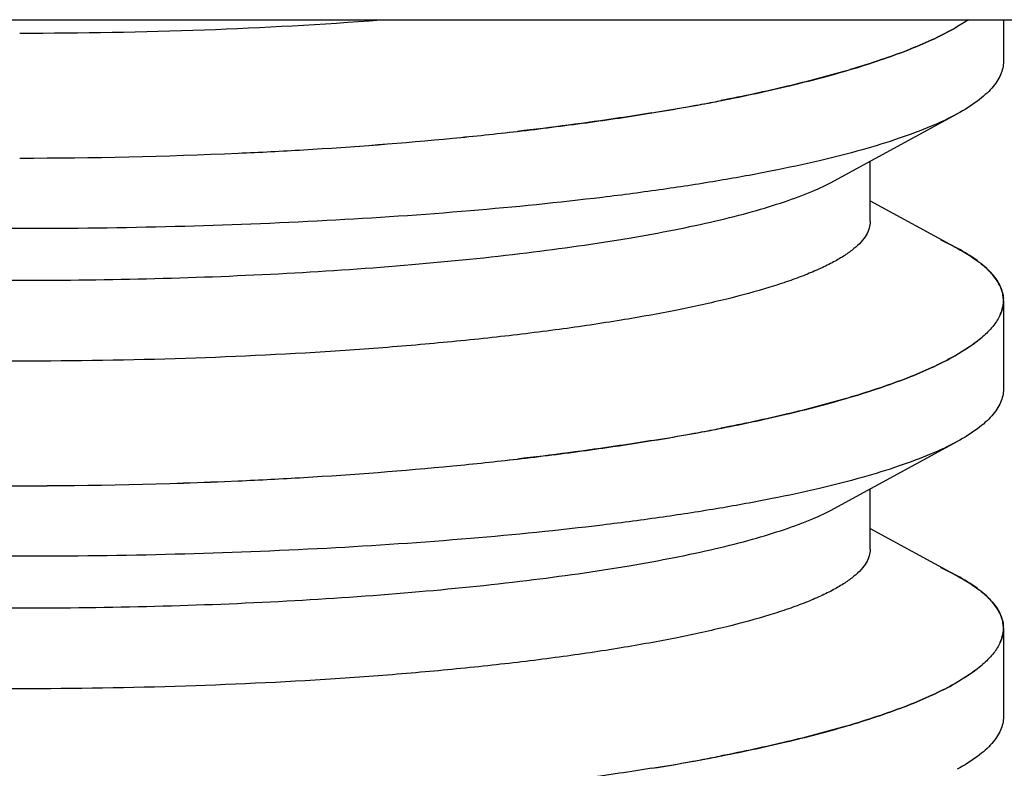
# Model space of a CAD drawing. Units: inches. Extents: x 0 to 243, y 0 to 157.
# Drawn here: x 40 to 41, y 45 to 45 of the extents above; entities that cross this region are included whole.
import ezdxf

# ---------------------------------------------------------------- set-up
doc = ezdxf.new("R2010")
doc.units = ezdxf.units.IN
doc.header["$LTSCALE"] = 1.87
doc.header["$MEASUREMENT"] = 0
doc.layers.get('0').update_dxf_attribs({"linetype": 'CONTINUOUS'})

msp = doc.modelspace()

# ---------------------------------------------------------------- linework, layer by layer
at = {"linetype": 'Continuous'}
for p, q in [((40.15946679321435, 44.99213472960685), (40.75196679321435, 44.99213500910685)), ((40.65156712071435, 44.99210764700686), (40.64898127751435, 44.99051807390686)), ((40.65821679321435, 44.99213496480687), (40.65821679701435, 44.98416823770685)), ((40.62593162261435, 44.96138125270684), (40.64941906251435, 44.97418778820685)), ((40.63283339821435, 44.95366256360685), (40.63283339271435, 44.96514444550687)), ((40.63283339631435, 44.95759308630684), (40.64941947211435, 44.94854954250687)), ((40.64941951691435, 44.94854951910685), (40.64626501231434, 44.95012373420687)), ((40.65821681851435, 44.93856706170686), (40.65821682651435, 44.92166823770685)), ((40.65246027371435, 44.93022893380686), (40.65417668181436, 44.93157915530685)), ((40.64897553531435, 44.92801831690687), (40.65246027371435, 44.93022893380686)), ((40.62593165201435, 44.89888125270684), (40.64941909201435, 44.91168778820685)), ((40.63283342761435, 44.89116256360685), (40.63283342221435, 44.90264444550687)), ((40.63283342581435, 44.89509308630684), (40.64941950161435, 44.88604954250687)), ((40.64941954641436, 44.88604951910685), (40.64626504181435, 44.88762373420687)), ((40.65821684801436, 44.87606706170686), (40.65821685601436, 44.85916823770685)), ((40.64897556471436, 44.86551831690687), (40.65246030321435, 44.86772893380686)), ((40.65246030321435, 44.86772893380686), (40.65417671131435, 44.86907915530685))]:
    msp.add_line(p, q, dxfattribs=at)
for centre, radius, start, end in [((40.62496263981435, 45.03301111550687), 0.0488083565, 298.8072803120996, 299.4709807894001), ((40.62495222331435, 45.03298227280686), 0.0487914463, 298.8399680945998, 299.2530009541998), ((40.62561967221436, 45.03178929840686), 0.0474244512, 299.2537714240999, 299.5120608712994), ((40.62622967851436, 45.03076692400685), 0.04623119110000001, 299.4722363835004, 300.2088654166008), ((40.57656522471435, 45.15892327870685), 0.1839471787, 286.3138651206006, 286.5599327821998), ((40.57660441401435, 45.15871062760684), 0.1837322279, 286.3209421338995, 286.5669995967997), ((40.53271098311435, 45.34182242860686), 0.372089956, 280.4570094257999, 280.9994008781996), ((40.53094095141436, 45.35201002500685), 0.3824273731, 280.4412356249998, 281.0667292618002), ((40.52081787971436, 45.40792560920684), 0.4392523748, 279.2166691686, 280.0784589971), ((40.52239965941435, 45.39883094770684), 0.4300231729, 279.2028658252002, 280.4294491017003), ((40.52634044961435, 45.37676627260686), 0.4076074262, 280.0806273613999, 280.4465523419997), ((40.48715876461435, 45.65393086090685), 0.6875855751000001, 275.5174636404, 276.5483602553998), ((40.48928105321435, 45.63509732590686), 0.6686371379, 275.491606347, 276.5526636476998), ((40.47823129931435, 45.75234781120685), 0.7864051331, 273.395097821, 275.475453694), ((40.47929598211435, 45.73940517470686), 0.7734218093999999, 273.3733386457999, 275.4884199920001), ((40.47343604351435, 45.83081551920685), 0.8650191133, 272.5790875675999, 273.4043647113001), ((40.47351265601436, 45.82700978390685), 0.8612151512, 272.5854372454, 273.4144859969999), ((40.47058262031435, 45.90298760950685), 0.9372465811, 270.0082030207998, 272.5548124345999), ((40.47099668591435, 45.88582162000685), 0.9200806245, 269.9825711385998, 272.5767478084999), ((40.64619141971436, 44.93500424570686), 0.0130834808, 41.07655551240026, 41.94557824849907), ((40.64622437111435, 44.93502911950685), 0.013041831, 41.09163024290081, 41.82966384130025), ((40.65219514741435, 44.93856624820685), 0.006021769499999999, 2.92066569090108, 6.889613462500581), ((40.65224004001435, 44.93857112120685), 0.0059760817, 0.01827880159901683, 2.94922625749885), ((40.62496266941434, 44.97051111520685), 0.0488083562, 298.8072803101998, 299.4709807917999), ((40.62520725321435, 44.97002261200686), 0.0482657939, 298.8380110075995, 299.5093292081002), ((40.57656525421435, 45.09642327860686), 0.1839471786, 286.3138651212, 286.5599327827995), ((40.57660444331435, 45.09621062840685), 0.1837322288, 286.3209421333001, 286.5669995949004), ((40.52081790921435, 45.34542560930686), 0.4392523749, 279.2166691688002, 280.0784589969998), ((40.52239968891435, 45.33633094750687), 0.4300231727, 279.202865825, 280.4294491020999), ((40.52634047931436, 45.31426627140686), 0.4076074249, 280.0806273606999, 280.4465523423002), ((40.53271101261436, 45.27932242840686), 0.3720899558, 280.4570094255001, 280.9994008781996), ((40.53094098101435, 45.28951002430685), 0.3824273725, 280.4412356246003, 281.0667292625001), ((40.47823132871435, 45.68984781130686), 0.7864051331999999, 273.3950978210999, 275.4754536938), ((40.47929601161435, 45.67690517470686), 0.7734218093, 273.3733386457001, 275.4884199920001), ((40.48715879411435, 45.59143086090685), 0.687585575, 275.5174636404, 276.5483602554998), ((40.48928108271435, 45.57259732580687), 0.6686371378, 275.491606347, 276.5526636478997), ((40.47186066811435, 45.88533037860685), 0.9820900067, 267.5495695750001, 269.9332680124998), ((40.47063416541435, 45.83105104130684), 0.927810007, 267.4819325352, 270.0051051656), ((40.47058264981435, 45.84048760940686), 0.9372465811, 270.0082030207998, 272.5548124345999), ((40.47099671541435, 45.82332162000685), 0.9200806245, 269.9825711385998, 272.5767478084999), ((40.47343607301435, 45.76831551880684), 0.8650191129000001, 272.5790875673998, 273.4043647114001), ((40.47351268551435, 45.76450978480685), 0.8612151520999999, 272.5854372458002, 273.4144859965999), ((40.64619144941435, 44.87250424590687), 0.0130834805, 41.07655550170055, 41.94557825709909), ((40.64622440071435, 44.87252911970685), 0.0130418308, 41.09163024069935, 41.82966385200022), ((40.65219517681435, 44.87606624820685), 0.006021769499999999, 2.920665695199239, 6.889613457899572), ((40.65224006951435, 44.87607112120685), 0.0059760817, 0.01827880149968174, 2.94922625749885), ((40.62496269891435, 44.90801111520685), 0.0488083562, 298.8072803115995, 299.4709807932), ((40.62520728281435, 44.90752261180685), 0.0482657936, 298.8380110067005, 299.5093292110997), ((40.57656528301435, 45.03392328070686), 0.1839471808, 286.3138651212997, 286.5599327801003), ((40.57660447271434, 45.03371062850684), 0.1837322289, 286.3209421345995, 286.5669995961002), ((40.52239971841436, 45.27383094770684), 0.4300231729, 279.2028658250998, 280.4294491017999), ((40.52634050901435, 45.25176627050686), 0.407607424, 280.0806273603999, 280.4465523429001), ((40.53271104211435, 45.21682242860686), 0.372089956, 280.4570094257999, 280.9994008781996), ((40.53094101031435, 45.22701002510686), 0.3824273733, 280.4412356250999, 281.0667292617001), ((40.52081793871435, 45.28292560930686), 0.4392523749, 279.2166691688002, 280.0784589971)]:
    msp.add_arc(centre, radius, start, end, dxfattribs=at)
for points, knots in [([(40.53948759281435, 44.99202753630684), (40.52832073451435, 44.99116760480686), (40.50540476421435, 44.98991642600686), (40.48245993881435, 44.98951069000685), (40.47071679451435, 44.98951068440687)], [0, 0, 0, 0, 0.4881614672, 1, 1, 1, 1]), ([(40.62899315261436, 44.98260568260685), (40.63093668321435, 44.98318387860687), (40.63462775841435, 44.98434904100685), (40.63982325661435, 44.98622920990687), (40.64439951321435, 44.98815080210684), (40.64719756331435, 44.98953676160684), (40.64848167941435, 44.99024301470686)], [0, 0, 0, 0, 0.2901370752, 0.5536799365999999, 0.7903049048, 1, 1, 1, 1]), ([(40.64848750181435, 44.99024240970684), (40.64720349091435, 44.98953531610687), (40.64440477121435, 44.98814874720685), (40.63982681691435, 44.98622825410686), (40.63462960221435, 44.98434894730687), (40.63093760041435, 44.98318394130686), (40.62899350701435, 44.98260583840684)], [0, 0, 0, 0, 0.2096904523, 0.4463304318, 0.7098579492, 1, 1, 1, 1]), ([(40.65821679691435, 44.98416823780687), (40.65821679471436, 44.98373807400685), (40.65812012791435, 44.98285782480687), (40.65768968531435, 44.98155997830685), (40.65697951481435, 44.98027920350685), (40.65599508641436, 44.97901656230684), (40.65473980731435, 44.97777036550687), (40.65259823331435, 44.97604378960685), (40.65074573711435, 44.97491117550686), (40.64941905841435, 44.97418778870684)], [0, 0, 0, 0, 0.092811158, 0.1893307808, 0.2931729363, 0.4072322129, 0.5336532495, 0.67397267, 1, 1, 1, 1]), ([(40.60370527451435, 44.97656807070686), (40.60807938671435, 44.97741722060684), (40.61630456231435, 44.97916115840687), (40.62444555761435, 44.98127225810686), (40.62823638681436, 44.98238232310686)], [0, 0, 0, 0, 0.5300838196000001, 1, 1, 1, 1]), ([(40.62823579691435, 44.98238230180687), (40.62453911111434, 44.98130029940685), (40.61661182061435, 44.97923773940684), (40.60860335181435, 44.97752648360685), (40.60434869381435, 44.97669415920686)], [0, 0, 0, 0, 0.4704702518, 1, 1, 1, 1]), ([(40.47071681201435, 44.95227777840685), (40.46083395631435, 44.95227777370687), (40.44130746961435, 44.95252702710687), (40.41265301531435, 44.95364222580685), (40.38548560791435, 44.95547702370683), (40.36411669981435, 44.95762022790686), (40.34828901201435, 44.95969915040686), (40.33751816991435, 44.96136546360685), (40.32758388891435, 44.96317353360686), (40.31854324111435, 44.96511408950687), (40.31044811551435, 44.96717401820686), (40.30334311911435, 44.96934294820684), (40.29726650591435, 44.97160658510685), (40.29363264811435, 44.97330535630684), (40.29201467281435, 44.97418778560686)], [0, 0, 0, 0, 0.1637308863, 0.3234829778, 0.4750252508, 0.6147786262, 0.6791933855, 0.7394788437, 0.7953253185, 0.8464571154, 0.8926380547, 0.9336739661, 0.9694672731, 1, 1, 1, 1]), ([(40.64941905841435, 44.97418778870684), (40.64780023341435, 44.97330510570686), (40.64416495231435, 44.97160572750684), (40.63808619071435, 44.96934059020685), (40.63097881861435, 44.96717153460685), (40.62288082561435, 44.96511115650685), (40.61383601161435, 44.96317100030686), (40.60389604421435, 44.96136199160685), (40.59311891971436, 44.95969398900687), (40.57728537131435, 44.95761420060686), (40.55591370671435, 44.95547394330686), (40.52875536211435, 44.95364221540686), (40.50011327131435, 44.95252660230685), (40.48059804111435, 44.95227778300685), (40.47071681201435, 44.95227777840685)], [0, 0, 0, 0, 0.0305470513, 0.0663519272, 0.1074036086, 0.1535950254, 0.2047482431, 0.2606286039, 0.3209542254, 0.3854017693, 0.5251796985, 0.676704201, 0.8362963137999999, 1, 1, 1, 1]), ([(40.56557225671435, 44.97083112640686), (40.56997277021435, 44.97133720700685), (40.57852087931435, 44.97240829960685), (40.58704276581435, 44.97367299690686), (40.59117350721436, 44.97434291830686)], [0, 0, 0, 0, 0.5142094056000001, 1, 1, 1, 1]), ([(40.59117221681436, 44.97434411040686), (40.58913984321435, 44.97401389330685), (40.58063206421435, 44.97268911890686), (40.57209179361435, 44.97157624740686), (40.56558352391436, 44.97082813710685)], [0, 0, 0, 0, 0.2391392956, 1, 1, 1, 1]), ([(40.31550291381436, 44.96138115180685), (40.31687300801435, 44.96063383030688), (40.31997125061434, 44.95919386560686), (40.32517481271434, 44.95727275590684), (40.33129828691435, 44.95541973180687), (40.33830503491435, 44.95364897760686), (40.34615318121435, 44.95197363040685), (40.35812700671435, 44.94979846720685), (40.37480642681435, 44.94745158470684), (40.39656664821435, 44.94524897210684), (40.42021453171435, 44.94363167690685), (40.44514180751435, 44.94264458870686), (40.46212401561434, 44.94242308530684), (40.47071681671435, 44.94242308940684)], [0, 0, 0, 0, 0.0297746573, 0.0650474288, 0.1057590162, 0.1517716975, 0.2028899858, 0.2588323621, 0.3839220043, 0.5241133425, 0.6760250176, 0.8360640001, 1, 1, 1, 1]), ([(40.47071681671435, 44.94242308940684), (40.47930961781435, 44.94242309340686), (40.49629182561435, 44.94264461280684), (40.52121910051435, 44.94363172460686), (40.54486698251435, 44.94524904210684), (40.56662720181436, 44.94745167520685), (40.58330661971436, 44.94979857340687), (40.59528044321435, 44.95197374790686), (40.60312858791435, 44.95364910250686), (40.61013533431436, 44.95541986330684), (40.61625880671435, 44.95727289320686), (40.62146236701435, 44.95919400780687), (40.62456060821435, 44.96063397550685), (40.62593070171435, 44.96138129820687)], [0, 0, 0, 0, 0.1639359999, 0.3239749824, 0.4758866575, 0.6160779957, 0.7411676379000001, 0.7971100142, 0.8482283025, 0.8942409837999999, 0.9349525712000001, 0.9702253426999999, 1, 1, 1, 1]), ([(40.47071682401435, 44.92701068440687), (40.46017492841435, 44.92701067940686), (40.43947883691435, 44.92734031860687), (40.41400147981435, 44.92858401390686), (40.39452808191434, 44.93008892980686), (40.38092311551436, 44.93142198090686), (40.36818040041435, 44.93296399470685), (40.35642284071435, 44.93470154060685), (40.34576316981435, 44.93661618920686), (40.33630270751435, 44.93868710780686), (40.32923387221435, 44.94059465380687), (40.32426062851435, 44.94220985120685), (40.32103278801436, 44.94339918530684), (40.31816396771435, 44.94461238260686), (40.31566048031435, 44.94584708270685), (40.31352629581435, 44.94710013800685), (40.31176417511436, 44.94836988460685), (40.31037627771435, 44.94965629760685), (40.30936641931435, 44.95096438540685), (40.30874494351436, 44.95229976790685), (40.30860169691434, 44.95322168240685), (40.30860169671436, 44.95366241060685)], [0, 0, 0, 0, 0.1882056781, 0.3694646647, 0.4552921651, 0.5368827518, 0.6134997515999999, 0.6844263219, 0.7490436359999999, 0.8068147253, 0.8572792640000001, 0.8796782439, 0.9001491437000001, 0.9186750007, 0.9352621803, 0.9499499445, 0.9628099966, 0.9739654918999999, 0.9836243397, 0.9921316273, 1, 1, 1, 1]), ([(40.63283192611435, 44.95366256360685), (40.63283192631435, 44.95322183530686), (40.63268868061434, 44.95229992070685), (40.63206720611435, 44.95096453760684), (40.63105734881435, 44.94965644890686), (40.62966945261435, 44.94837003450687), (40.62790733321435, 44.94710028630686), (40.62577314981435, 44.94584722900686), (40.62326966361435, 44.94461252650686), (40.62040084441435, 44.94339932650686), (40.61717300511435, 44.94220998940685), (40.61219976291435, 44.94059478730685), (40.60513092941435, 44.93868723460685), (40.59567046901435, 44.93661630710685), (40.58501079991435, 44.93470164840684), (40.57325324191434, 44.93296409140686), (40.56051052821435, 44.93142206560685), (40.54690556311434, 44.93008900160686), (40.52743216661435, 44.92858406740686), (40.50195481071435, 44.92734034800685), (40.48125871951435, 44.92701068940684), (40.47071682401435, 44.92701068440687)], [0, 0, 0, 0, 0.007868372700000001, 0.0163756603, 0.0260345081, 0.0371900034, 0.0500500555, 0.06473781969999999, 0.08132499929999999, 0.09985085630000001, 0.1203217561, 0.142720736, 0.1931852747, 0.250956364, 0.3155736781, 0.3865002484, 0.4631172482, 0.5447078349000001, 0.6305353353, 0.8117943219, 1, 1, 1, 1]), ([(40.64626365171435, 44.95012452350684), (40.64731908131435, 44.94963961580686), (40.64928679791435, 44.94866742240686), (40.65195901011435, 44.94708921000685), (40.65417042991435, 44.94548198970685), (40.65541474091435, 44.94431635770687), (40.65594224121435, 44.94372695580685)], [0, 0, 0, 0, 0.2985289443, 0.5636404939999999, 0.7967007296999999, 1, 1, 1, 1]), ([(40.65592265181436, 44.94374956390686), (40.65510833511436, 44.94465576760686), (40.65303582601435, 44.94642590130687), (40.65072340661435, 44.94783859050685), (40.64941951691435, 44.94854951910685)], [0, 0, 0, 0, 0.4506584547999999, 1, 1, 1, 1]), ([(40.65605346981435, 44.94360106060685), (40.65637616371435, 44.94323101560687), (40.65695499961435, 44.94248563980685), (40.65762851431435, 44.94129820490687), (40.65806136051435, 44.94009689750686), (40.65818754501435, 44.93927964620684), (40.65820820651435, 44.93887859640685)], [0, 0, 0, 0, 0.2787761606, 0.5340774897999999, 0.7719854431000001, 1, 1, 1, 1]), ([(40.65817343431436, 44.93928860080686), (40.65812901261435, 44.93965643650685), (40.65796798001435, 44.94040269710686), (40.65735850021434, 44.94191284930685), (40.65662184291435, 44.94294963320687), (40.65605417041435, 44.94360096710685)], [0, 0, 0, 0, 0.2283421551, 0.4675246439, 1, 1, 1, 1]), ([(40.65759277471435, 44.93582591160686), (40.65781404901435, 44.93631335480686), (40.65815193061434, 44.93731168190686), (40.65823496471435, 44.93836517570685), (40.65820909481435, 44.93887307630686)], [0, 0, 0, 0, 0.5128161663, 1, 1, 1, 1]), ([(40.65821612141436, 44.93857302770687), (40.65821626401435, 44.93811292470687), (40.65810518411435, 44.93716538520684), (40.65779036561435, 44.93626697210684), (40.65758949841435, 44.93582596520687)], [0, 0, 0, 0, 0.4870359232, 1, 1, 1, 1]), ([(40.65758949841435, 44.93582596520687), (40.65727060121435, 44.93512582180685), (40.65636205961435, 44.93370700680686), (40.65446805821435, 44.93174676230686), (40.65196535761435, 44.92980574880684), (40.65003738031435, 44.92861587600686), (40.64898130701435, 44.92801807390686)], [0, 0, 0, 0, 0.1958417836, 0.4242005728, 0.6910888826999999, 1, 1, 1, 1]), ([(40.62899318201435, 44.92010568260685), (40.63093671271434, 44.92068387860687), (40.63462778781435, 44.92184904100685), (40.63982328611435, 44.92372920990687), (40.64439954271435, 44.92565080210684), (40.64719759281435, 44.92703676160684), (40.64848170891435, 44.92774301470686)], [0, 0, 0, 0, 0.2901370752, 0.5536799365999999, 0.7903049048, 1, 1, 1, 1]), ([(40.64848753131435, 44.92774240970684), (40.64720352041435, 44.92703531610687), (40.64440480071435, 44.92564874720685), (40.63982684641436, 44.92372825410686), (40.63462963161435, 44.92184894730687), (40.63093762991435, 44.92068394130686), (40.62899353651435, 44.92010583840684)], [0, 0, 0, 0, 0.2096904523, 0.4463304318, 0.7098579492, 1, 1, 1, 1]), ([(40.65821682641435, 44.92166823780687), (40.65821682421435, 44.92123807400685), (40.65812015741435, 44.92035782480687), (40.65768971471435, 44.91905997830685), (40.65697954431435, 44.91777920350685), (40.65599511591435, 44.91651656230684), (40.65473983681436, 44.91527036550687), (40.65259826271435, 44.91354378960685), (40.65074576661435, 44.91241117550686), (40.64941908791435, 44.91168778870684)], [0, 0, 0, 0, 0.0928111581, 0.1893307808, 0.2931729363, 0.4072322129, 0.5336532495, 0.67397267, 1, 1, 1, 1]), ([(40.60370530401435, 44.91406807070686), (40.60807941621435, 44.91491722060684), (40.61630459171435, 44.91666115840687), (40.62444558711435, 44.91877225810686), (40.62823641631435, 44.91988232310686)], [0, 0, 0, 0, 0.5300838196000001, 1, 1, 1, 1]), ([(40.62823582641435, 44.91988230180687), (40.62453914061435, 44.91880029940685), (40.61661185011435, 44.91673773940684), (40.60860338131435, 44.91502648360685), (40.60434872331435, 44.91419415920686)], [0, 0, 0, 0, 0.4704702518, 1, 1, 1, 1]), ([(40.47071684141436, 44.88977777840685), (40.46083398581435, 44.88977777370687), (40.44130749911435, 44.89002702710687), (40.41265304471435, 44.89114222580685), (40.38548563741435, 44.89297702370683), (40.36411672931435, 44.89512022790686), (40.34828904151435, 44.89719915040686), (40.33751819941435, 44.89886546360685), (40.32758391841435, 44.90067353360686), (40.31854327061435, 44.90261408950687), (40.31044814501435, 44.90467401820686), (40.30334314861435, 44.90684294820684), (40.29726653541435, 44.90910658510685), (40.29363267761435, 44.91080535630684), (40.29201470231435, 44.91168778560686)], [0, 0, 0, 0, 0.1637308863, 0.3234829778, 0.4750252508, 0.6147786262, 0.6791933855, 0.7394788437, 0.7953253185, 0.8464571154, 0.8926380547, 0.9336739661, 0.9694672731, 1, 1, 1, 1]), ([(40.64941908791435, 44.91168778870684), (40.64780026291435, 44.91080510570686), (40.64416498181436, 44.90910572750684), (40.63808622011435, 44.90684059020685), (40.63097884811435, 44.90467153460685), (40.62288085511435, 44.90261115650685), (40.61383604111435, 44.90067100030686), (40.60389607371435, 44.89886199160685), (40.59311894921435, 44.89719398900687), (40.57728540071435, 44.89511420060686), (40.55591373621435, 44.89297394330686), (40.52875539161435, 44.89114221540686), (40.50011330081435, 44.89002660230685), (40.48059807051435, 44.88977778300685), (40.47071684141436, 44.88977777840685)], [0, 0, 0, 0, 0.0305470513, 0.0663519272, 0.1074036086, 0.1535950254, 0.2047482431, 0.2606286039, 0.3209542254, 0.3854017693, 0.5251796985, 0.676704201, 0.8362963137999999, 1, 1, 1, 1]), ([(40.56557228621435, 44.90833112640686), (40.56997279971436, 44.90883720700685), (40.57852090871435, 44.90990829960685), (40.58704279531435, 44.91117299690686), (40.59117353671435, 44.91184291830686)], [0, 0, 0, 0, 0.5142094056000001, 1, 1, 1, 1]), ([(40.59117224631435, 44.91184411040686), (40.58913987271435, 44.91151389330685), (40.58063209371435, 44.91018911890686), (40.57209182311435, 44.90907624740686), (40.56558355341436, 44.90832813710685)], [0, 0, 0, 0, 0.2391392956, 1, 1, 1, 1]), ([(40.31550294331435, 44.89888115180685), (40.31687303751435, 44.89813383030688), (40.31997128011435, 44.89669386560686), (40.32517484221435, 44.89477275590684), (40.33129831641435, 44.89291973180687), (40.33830506431435, 44.89114897760686), (40.34615321071435, 44.88947363040685), (40.35812703621435, 44.88729846720685), (40.37480645631435, 44.88495158470684), (40.39656667771435, 44.88274897210684), (40.42021456121435, 44.88113167690685), (40.44514183701435, 44.88014458870686), (40.46212404511435, 44.87992308530684), (40.47071684621435, 44.87992308940684)], [0, 0, 0, 0, 0.0297746573, 0.0650474288, 0.1057590162, 0.1517716975, 0.2028899858, 0.2588323621, 0.3839220043, 0.5241133425, 0.6760250176, 0.8360640001, 1, 1, 1, 1]), ([(40.47071684621435, 44.87992308940684), (40.47930964731434, 44.87992309340686), (40.49629185511435, 44.88014461280684), (40.52121913001435, 44.88113172460686), (40.54486701201435, 44.88274904210684), (40.56662723131435, 44.88495167520685), (40.58330664921435, 44.88729857340687), (40.59528047271434, 44.88947374790686), (40.60312861741435, 44.89114910250686), (40.61013536371435, 44.89291986330684), (40.61625883621435, 44.89477289320686), (40.62146239641436, 44.89669400780687), (40.62456063771435, 44.89813397550685), (40.62593073111435, 44.89888129820687)], [0, 0, 0, 0, 0.1639359999, 0.3239749824, 0.4758866575, 0.6160779957, 0.7411676379000001, 0.7971100142, 0.8482283025, 0.8942409837999999, 0.9349525712000001, 0.9702253426999999, 1, 1, 1, 1]), ([(40.47071685341435, 44.86451068440687), (40.46017495791435, 44.86451067940686), (40.43947886641435, 44.86484031860687), (40.41400150931435, 44.86608401390686), (40.39452811141435, 44.86758892980686), (40.38092314501435, 44.86892198090686), (40.36818042991435, 44.87046399470685), (40.35642287021435, 44.87220154060685), (40.34576319931436, 44.87411618920686), (40.33630273701435, 44.87618710780686), (40.32923390171435, 44.87809465380687), (40.32426065801435, 44.87970985120685), (40.32103281751435, 44.88089918530684), (40.31816399721436, 44.88211238260686), (40.31566050981435, 44.88334708270685), (40.31352632531435, 44.88460013800685), (40.31176420461435, 44.88586988460685), (40.31037630721436, 44.88715629760685), (40.30936644871435, 44.88846438540685), (40.30874497301436, 44.88979976790685), (40.30860172641435, 44.89072168240685), (40.30860172621435, 44.89116241060685)], [0, 0, 0, 0, 0.1882056781, 0.3694646647, 0.4552921651, 0.5368827518, 0.6134997515999999, 0.6844263219, 0.7490436359999999, 0.8068147253, 0.8572792640000001, 0.8796782439, 0.9001491437000001, 0.9186750007, 0.9352621803, 0.9499499445, 0.9628099966, 0.9739654918999999, 0.9836243397, 0.9921316273, 1, 1, 1, 1]), ([(40.63283195561434, 44.89116256360685), (40.63283195581435, 44.89072183530686), (40.63268871001435, 44.88979992070685), (40.63206723551436, 44.88846453760684), (40.63105737831435, 44.88715644890686), (40.62966948211435, 44.88587003450687), (40.62790736261435, 44.88460028630686), (40.62577317931436, 44.88334722900686), (40.62326969311435, 44.88211252650686), (40.62040087391436, 44.88089932650686), (40.61717303451435, 44.87970998940685), (40.61219979241435, 44.87809478730685), (40.60513095891435, 44.87618723460685), (40.59567049851436, 44.87411630710685), (40.58501082941434, 44.87220164840684), (40.57325327141435, 44.87046409140686), (40.56051055771434, 44.86892206560685), (40.54690559261435, 44.86758900160686), (40.52743219611435, 44.86608406740686), (40.50195484021435, 44.86484034800685), (40.48125874901434, 44.86451068940684), (40.47071685341435, 44.86451068440687)], [0, 0, 0, 0, 0.007868372700000001, 0.0163756603, 0.0260345081, 0.0371900034, 0.0500500555, 0.06473781969999999, 0.08132499929999999, 0.09985085630000001, 0.1203217561, 0.142720736, 0.1931852747, 0.250956364, 0.3155736781, 0.3865002484, 0.4631172482, 0.5447078349000001, 0.6305353353, 0.8117943219, 1, 1, 1, 1]), ([(40.64626368121435, 44.88762452350684), (40.64731911081435, 44.88713961580686), (40.64928682731435, 44.88616742240686), (40.65195903951435, 44.88458921000685), (40.65417045941435, 44.88298198970685), (40.65541477041435, 44.88181635770687), (40.65594227071435, 44.88122695580685)], [0, 0, 0, 0, 0.2985289443, 0.5636404939999999, 0.7967007296999999, 1, 1, 1, 1]), ([(40.65592268131435, 44.88124956390686), (40.65510836461435, 44.88215576760686), (40.65303585551435, 44.88392590130687), (40.65072343601435, 44.88533859050685), (40.64941954641436, 44.88604951910685)], [0, 0, 0, 0, 0.4506584547999999, 1, 1, 1, 1]), ([(40.65605349921435, 44.88110106060685), (40.65637619321435, 44.88073101560687), (40.65695502901435, 44.87998563980685), (40.65762854381435, 44.87879820490687), (40.65806139001435, 44.87759689750686), (40.65818757451435, 44.87677964620684), (40.65820823601435, 44.87637859640685)], [0, 0, 0, 0, 0.2787761606, 0.5340774897999999, 0.7719854431000001, 1, 1, 1, 1]), ([(40.65817346381435, 44.87678860080686), (40.65812904211435, 44.87715643650685), (40.65796800951435, 44.87790269710686), (40.65735852971435, 44.87941284930685), (40.65662187231435, 44.88044963320687), (40.65605419981435, 44.88110096710685)], [0, 0, 0, 0, 0.2283421551, 0.4675246439, 1, 1, 1, 1]), ([(40.65821615091436, 44.87607302770687), (40.65821629351436, 44.87561292470687), (40.65810521361435, 44.87466538520684), (40.65779039501435, 44.87376697210684), (40.65758952791435, 44.87332596520687)], [0, 0, 0, 0, 0.4870359232, 1, 1, 1, 1]), ([(40.65759280421435, 44.87332591160686), (40.65781407851436, 44.87381335480686), (40.65815196011435, 44.87481168190686), (40.65823499421435, 44.87586517570685), (40.65820912431435, 44.87637307630686)], [0, 0, 0, 0, 0.5128161663, 1, 1, 1, 1]), ([(40.65758952791435, 44.87332596520687), (40.65727063071435, 44.87262582180685), (40.65636208911435, 44.87120700680686), (40.65446808761435, 44.86924676230686), (40.65196538711435, 44.86730574880684), (40.65003740981435, 44.86611587600686), (40.64898133651435, 44.86551807390686)], [0, 0, 0, 0, 0.1958417836, 0.4242005728, 0.6910888826999999, 1, 1, 1, 1]), ([(40.62899321151435, 44.85760568260685), (40.63093674221435, 44.85818387860687), (40.63462781731435, 44.85934904100685), (40.63982331551436, 44.86122920990687), (40.64439957221435, 44.86315080210684), (40.64719762231434, 44.86453676160684), (40.64848173841435, 44.86524301470686)], [0, 0, 0, 0, 0.2901370752, 0.5536799365999999, 0.7903049048, 1, 1, 1, 1]), ([(40.64848756081435, 44.86524240970684), (40.64720354981435, 44.86453531610687), (40.64440483011435, 44.86314874720685), (40.63982687591435, 44.86122825410686), (40.63462966111435, 44.85934894730687), (40.63093765941435, 44.85818394130686), (40.62899356601436, 44.85760583840684)], [0, 0, 0, 0, 0.2096904523, 0.4463304318, 0.7098579492, 1, 1, 1, 1]), ([(40.65821685581435, 44.85916823780687), (40.65821685371435, 44.85873807400685), (40.65812018681436, 44.85785782480687), (40.65768974421435, 44.85655997830685), (40.65697957371435, 44.85527920350685), (40.65599514541435, 44.85401656230684), (40.65473986631435, 44.85277036550687), (40.65259829221436, 44.85104378960685), (40.65074579611435, 44.84991117550686), (40.64941911741435, 44.84918778870684)], [0, 0, 0, 0, 0.0928111581, 0.1893307808, 0.2931729363, 0.4072322129, 0.5336532495, 0.67397267, 1, 1, 1, 1]), ([(40.60370533341435, 44.85156807070686), (40.60807944571435, 44.85241722060684), (40.61630462121435, 44.85416115840687), (40.62444561661435, 44.85627225810686), (40.62823644581435, 44.85738232310686)], [0, 0, 0, 0, 0.5300838196000001, 1, 1, 1, 1]), ([(40.62823585591435, 44.85738230180687), (40.62453917001435, 44.85630029940685), (40.61661187961435, 44.85423773940684), (40.60860341081435, 44.85252648360685), (40.60434875281435, 44.85169415920686)], [0, 0, 0, 0, 0.4704702518, 1, 1, 1, 1]), ([(40.59117227571435, 44.84934411040686), (40.58913990221436, 44.84901389330685), (40.58063212321435, 44.84768911890686), (40.57209185261436, 44.84657624740686), (40.56558358291435, 44.84582813710685)], [0, 0, 0, 0, 0.2391392956, 1, 1, 1, 1])]:
    msp.add_open_spline(points, degree=3, knots=knots, dxfattribs=at)
msp.add_open_spline([(40.65156686151435, 44.99210803370684), (40.65157702841435, 44.99211484760687), (40.65158719161435, 44.99212166690685), (40.65159735101435, 44.99212849180685)], degree=3, dxfattribs=at)

doc.saveas('drawing.dxf')
